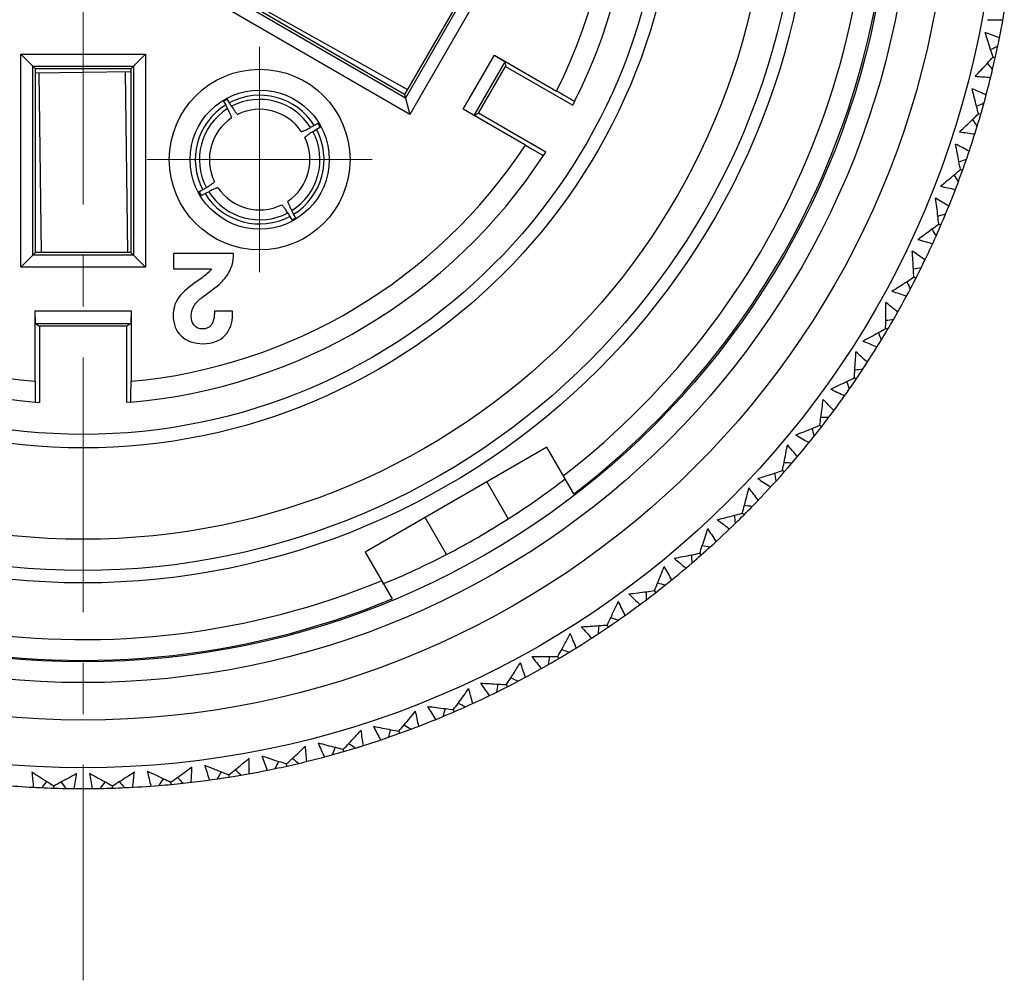
# Model space of a CAD drawing. Units: millimetres. Extents: x 2008 to 2453, y 520 to 835.
# Drawn here: x 2246 to 2270, y 610 to 634 of the extents above; entities that cross this region are included whole.
import ezdxf

# ---------------------------------------------------------------- set-up
doc = ezdxf.new("R2010")
doc.units = ezdxf.units.MM
doc.header["$LTSCALE"] = 65.395
doc.linetypes.add('CENTER', pattern=[0.6, 0.375, -0.075, 0.075, -0.075])
for name, color, linetype in [('3006-SP_DXF_CONTINUOUS_LINE', 7, 'CONTINUOUS'), ('FC-PIN_DXF_CONTINUOUS_LINE', 7, 'CONTINUOUS'), ('FK-A_DXF_CONTINUOUS_LINE', 7, 'CONTINUOUS'), ('HY-M40_DXF_CONTINUOUS_LINE', 7, 'CONTINUOUS'), ('HY-T30S13_DXF_CONTINUOUS_LINE', 7, 'CONTINUOUS'), ('HY-Z3006-S01DXF_CONTINUOUS_LINE', 7, 'CONTINUOUS'), ('HYPT3006F_DXF_CONTINUOUS_LINE', 7, 'CONTINUOUS'), ('O-XINGQUAN_DXF_CONTINUOUS_LINE', 7, 'CONTINUOUS')]:
    doc.layers.add(name, color=color, linetype=linetype)

msp = doc.modelspace()

# ---------------------------------------------------------------- linework, layer by layer
at = {"layer": '3006-SP_DXF_CONTINUOUS_LINE', "color": 7, "linetype": 'Continuous', "lineweight": 25}
for p, q in [((2257.193, 622.439), (2257.708, 621.546)), ((2256.223, 620.689), (2255.708, 621.581))]:
    msp.add_line(p, q, dxfattribs=at)
for centre, radius, start, end in [((2247.458, 637.579), 19.029, 302.591, 307.6718), ((2247.475, 637.555), 19, 297.4132, 302.5868), ((2247.472, 637.563), 19.008, 292.3254, 297.4118)]:
    msp.add_arc(centre, radius, start, end, dxfattribs=at)
at = {"layer": 'FC-PIN_DXF_CONTINUOUS_LINE', "color": 7, "linetype": 'Continuous', "lineweight": 25}
for p, q in [((2250.85, 631.61), (2250.907, 631.509)), ((2250.907, 631.509), (2250.922, 631.48)), ((2250.922, 631.48), (2250.952, 631.421)), ((2250.995, 631.56), (2250.933, 631.667)), ((2251.031, 631.505), (2250.995, 631.56)), ((2251.046, 631.482), (2251.031, 631.505)), ((2251.049, 631.477), (2251.046, 631.482)), ((2253.011, 630.997), (2252.952, 630.967)), ((2253.04, 631.012), (2253.011, 630.997)), ((2253.143, 631.071), (2253.04, 631.012)), ((2253.091, 630.924), (2253.19, 630.982)), ((2253.008, 630.871), (2253.013, 630.874)), ((2253.013, 630.874), (2253.036, 630.888)), ((2253.036, 630.888), (2253.091, 630.924)), ((2250.359, 629.464), (2250.261, 629.407)), ((2250.307, 629.318), (2250.41, 629.376)), ((2250.415, 629.5), (2250.359, 629.464)), ((2250.41, 629.376), (2250.439, 629.391)), ((2250.437, 629.515), (2250.415, 629.5)), ((2250.442, 629.518), (2250.437, 629.515)), ((2250.439, 629.391), (2250.498, 629.421)), ((2252.402, 628.911), (2252.405, 628.906)), ((2252.405, 628.906), (2252.419, 628.884)), ((2252.419, 628.884), (2252.455, 628.828)), ((2252.528, 628.908), (2252.498, 628.967)), ((2252.543, 628.879), (2252.528, 628.908)), ((2252.601, 628.778), (2252.543, 628.879)), ((2252.455, 628.828), (2252.518, 628.721))]:
    msp.add_line(p, q, dxfattribs=at)
for radius, start, end in [(1.549, 31.8722, 118.1278), (1.549, 121.8722, 208.1278), (1.65, 118.2403, 121.7388), (1.45, 32.202, 117.798), (1.45, 122.202, 207.798), (1.21, 34.0106, 115.9894), (1.21, 124.0106, 205.9894), (1.65, 28.3719, 31.6258), (1.45, 302.202, 27.798), (1.549, 301.8722, 28.1278), (1.21, 304.0106, 25.9894), (1.65, 208.3742, 211.6258), (1.549, 211.8722, 298.1278), (1.45, 212.202, 297.798), (1.21, 214.0106, 295.9894), (1.65, 298.2403, 301.7388)]:
    msp.add_arc((2251.725, 630.194), radius, start, end, dxfattribs=at)
for points, knots in [([(2251.049, 631.477), (2251.068, 631.448), (2251.101, 631.398), (2251.14, 631.341), (2251.165, 631.309), (2251.179, 631.293), (2251.187, 631.285), (2251.193, 631.281), (2251.195, 631.282)], [0, 0, 0, 0, 0.420143, 0.731521, 0.843447, 0.92516, 0.976552, 1, 1, 1, 1]), ([(2251.048, 631.197), (2251.05, 631.198), (2251.05, 631.206), (2251.047, 631.217), (2251.04, 631.236), (2251.024, 631.274), (2250.995, 631.337), (2250.968, 631.391), (2250.952, 631.421)], [0, 0, 0, 0, 0.023448, 0.074839, 0.156552, 0.268478, 0.579856, 1, 1, 1, 1]), ([(2252.728, 630.871), (2252.729, 630.869), (2252.737, 630.87), (2252.748, 630.873), (2252.767, 630.879), (2252.805, 630.895), (2252.868, 630.925), (2252.922, 630.951), (2252.952, 630.967)], [0, 0, 0, 0, 0.023448, 0.074839, 0.156552, 0.268478, 0.579856, 1, 1, 1, 1]), ([(2253.008, 630.871), (2252.979, 630.852), (2252.929, 630.819), (2252.872, 630.779), (2252.84, 630.754), (2252.824, 630.741), (2252.816, 630.732), (2252.812, 630.726), (2252.813, 630.724)], [0, 0, 0, 0, 0.420143, 0.731521, 0.843447, 0.92516, 0.976552, 1, 1, 1, 1]), ([(2250.442, 629.518), (2250.471, 629.537), (2250.521, 629.57), (2250.578, 629.609), (2250.611, 629.634), (2250.626, 629.648), (2250.635, 629.656), (2250.639, 629.662), (2250.638, 629.664)], [0, 0, 0, 0, 0.420143, 0.731521, 0.843447, 0.92516, 0.976552, 1, 1, 1, 1]), ([(2250.722, 629.517), (2250.721, 629.519), (2250.714, 629.519), (2250.702, 629.516), (2250.683, 629.509), (2250.645, 629.493), (2250.582, 629.464), (2250.529, 629.437), (2250.498, 629.421)], [0, 0, 0, 0, 0.023448, 0.074839, 0.156552, 0.268478, 0.579856, 1, 1, 1, 1]), ([(2252.402, 628.911), (2252.383, 628.94), (2252.35, 628.99), (2252.31, 629.047), (2252.285, 629.08), (2252.272, 629.095), (2252.263, 629.104), (2252.257, 629.108), (2252.255, 629.107)], [0, 0, 0, 0, 0.420143, 0.731521, 0.843447, 0.92516, 0.976552, 1, 1, 1, 1]), ([(2252.402, 629.191), (2252.4, 629.19), (2252.401, 629.183), (2252.404, 629.171), (2252.41, 629.152), (2252.426, 629.114), (2252.456, 629.051), (2252.482, 628.998), (2252.498, 628.967)], [0, 0, 0, 0, 0.023448, 0.074839, 0.156552, 0.268478, 0.579856, 1, 1, 1, 1])]:
    msp.add_open_spline(points, degree=3, knots=knots, dxfattribs=at)
at = {"layer": 'FK-A_DXF_CONTINUOUS_LINE', "color": 7, "linetype": 'Continuous', "lineweight": 25}
for p, q in [((2251.508, 633.993), (2255.283, 631.879)), ((2246.325, 632.281), (2248.625, 632.311)), ((2246.406, 632.282), (2246.463, 627.955)), ((2248.485, 632.309), (2248.542, 627.955))]:
    msp.add_line(p, q, dxfattribs=at)
at = {"layer": 'HY-M40_DXF_CONTINUOUS_LINE', "color": 7, "linetype": 'Continuous', "lineweight": 25}
for p, q in [((2269.321, 632.845), (2269.333, 632.851)), ((2269.433, 632.647), (2269.38, 632.659)), ((2269.247, 632.516), (2269.256, 632.505)), ((2268.982, 631.483), (2268.995, 631.488)), ((2269.082, 631.278), (2269.029, 631.293)), ((2268.888, 631.159), (2268.896, 631.147)), ((2268.444, 629.827), (2268.451, 629.815)), ((2268.645, 629.934), (2268.593, 629.952)), ((2268.125, 628.62), (2268.074, 628.641)), ((2267.917, 628.525), (2267.894, 628.508)), ((2267.523, 627.341), (2267.474, 627.366)), ((2266.842, 626.102), (2266.795, 626.13)), ((2266.084, 624.909), (2266.039, 624.939)), ((2265.254, 623.765), (2265.21, 623.799)), ((2264.353, 622.676), (2264.312, 622.712)), ((2263.385, 621.645), (2263.346, 621.684)), ((2262.355, 620.678), (2262.318, 620.719)), ((2261.266, 619.777), (2261.232, 619.82)), ((2260.122, 618.946), (2260.091, 618.991)), ((2258.929, 618.189), (2258.901, 618.236)), ((2257.69, 617.508), (2257.665, 617.557)), ((2256.522, 617.136), (2256.505, 617.113)), ((2256.411, 616.906), (2256.389, 616.956)), ((2255.204, 616.587), (2255.216, 616.579)), ((2255.097, 616.386), (2255.078, 616.437)), ((2253.548, 616.049), (2253.542, 616.036)), ((2253.872, 616.143), (2253.883, 616.135)), ((2253.752, 615.949), (2253.737, 616.001)), ((2252.185, 615.71), (2252.179, 615.697)), ((2252.383, 615.597), (2252.371, 615.651)), ((2252.515, 615.784), (2252.526, 615.775)), ((2250.995, 615.332), (2250.986, 615.387)), ((2246.768, 615.067), (2246.77, 615.121)), ((2248.182, 615.067), (2248.18, 615.121)), ((2249.593, 615.155), (2249.587, 615.21))]:
    msp.add_line(p, q, dxfattribs=at)
for radius in [22, 20.85, 19.95, 19.45]:
    msp.add_circle((2247.475, 637.555), radius, dxfattribs=at)
for centre, radius, start, end in [((2247.475, 637.555), 22.5, 348.1383, 350.2617), ((2269.929, 661.053), 27.5, 268.5759, 269.3487), ((2259.703, 607.442), 27.5, 69.0513, 69.8241), ((2237.832, 622.791), 33.055, 17.7085, 18.4549), ((2250.863, 670.73), 42.142, 295.9943, 296.2386), ((2247.475, 637.555), 22.5, 346.6625, 348.1372), ((2245.009, 655.046), 33.092, 317.0915, 317.4297), ((2237.797, 622.78), 33.092, 17.3703, 17.7085), ((2245.037, 655.02), 33.055, 316.3451, 317.0915), ((2236.416, 606.095), 42.142, 38.5614, 38.8057), ((2271.36, 659.596), 27.5, 264.9759, 265.7487), ((2247.475, 637.555), 22.5, 343.0625, 346.6617), ((2257.788, 606.734), 27.5, 65.4513, 66.2241), ((2236.924, 623.426), 33.055, 14.1085, 14.8549), ((2236.888, 623.416), 33.092, 13.7703, 14.1085), ((2252.94, 670.452), 42.142, 292.3943, 292.6386), ((2246.112, 655.166), 33.092, 313.4915, 313.8297), ((2247.475, 637.555), 22.5, 339.4634, 343.0617), ((2246.138, 655.139), 33.055, 312.7451, 313.4915), ((2234.462, 606.852), 42.142, 34.9614, 35.2057), ((2272.697, 658.053), 27.5, 261.3759, 262.1487), ((2255.832, 606.147), 27.5, 61.8513, 62.6241), ((2236.058, 624.116), 33.055, 10.5085, 11.2549), ((2254.994, 670.044), 42.142, 288.7751, 289.0386), ((2236.021, 624.109), 33.092, 10.1703, 10.5085), ((2247.245, 655.188), 33.055, 309.1451, 309.8915), ((2247.221, 655.217), 33.092, 309.8915, 310.2297), ((2232.56, 607.73), 42.142, 31.3614, 31.6057), ((2247.475, 637.555), 22.5, 335.8633, 339.4617), ((2273.934, 656.429), 27.5, 257.7759, 258.5487), ((2253.843, 605.685), 27.5, 58.2513, 59.0241), ((2235.237, 624.859), 33.055, 6.9085, 7.6549), ((2257.02, 669.508), 42.142, 285.1751, 285.4386), ((2248.33, 655.198), 33.092, 306.2915, 306.6297), ((2235.199, 624.855), 33.092, 6.5703, 6.9085), ((2248.353, 655.167), 33.053, 305.5451, 306.2423), ((2230.716, 608.725), 42.142, 27.7614, 28.0249), ((2247.475, 637.555), 22.5, 332.2632, 335.8617), ((2275.067, 654.73), 27.5, 254.1759, 254.9487), ((2251.83, 605.348), 27.5, 54.6513, 55.4241), ((2234.464, 625.653), 33.055, 3.3085, 4.0549), ((2259.007, 668.846), 42.142, 281.5751, 281.8386), ((2234.426, 625.651), 33.092, 2.9703, 3.3085), ((2249.46, 655.072), 33.048, 301.9451, 302.4845), ((2249.447, 655.092), 33.072, 302.4845, 302.6915), ((2249.436, 655.11), 33.092, 302.6915, 303.0297), ((2228.939, 609.834), 42.142, 24.1614, 24.4249), ((2276.091, 652.964), 27.5, 250.5759, 251.3487), ((2247.475, 637.555), 22.5, 330.1383, 332.2617), ((2249.799, 605.138), 27.5, 51.0513, 51.8241), ((2233.742, 626.493), 33.055, 359.7085, 0.4549), ((2247.475, 637.555), 22.5, 328.6632, 330.1376), ((2233.704, 626.494), 33.092, 359.3703, 359.7085), ((2260.949, 668.06), 42.142, 277.9751, 278.2386), ((2250.553, 654.919), 33.055, 298.3451, 299.0915), ((2250.535, 654.952), 33.092, 299.0915, 299.4297), ((2227.235, 611.053), 42.142, 20.5614, 20.8249), ((2247.475, 637.555), 22.5, 326.5383, 328.6617), ((2277.002, 651.137), 27.5, 246.9759, 247.7487), ((2233.074, 627.378), 33.055, 356.1085, 356.8549), ((2247.759, 605.056), 27.5, 47.4513, 48.2241), ((2247.475, 637.555), 22.5, 325.0628, 326.5375), ((2233.037, 627.38), 33.092, 355.7703, 356.1085), ((2262.838, 667.154), 42.142, 274.3751, 274.6386), ((2251.637, 654.692), 33.055, 294.7451, 295.4915), ((2251.621, 654.725), 33.092, 295.4915, 295.8297), ((2225.611, 612.376), 42.142, 16.9614, 17.2249), ((2247.475, 637.555), 22.5, 322.9383, 325.0617), ((2277.797, 649.256), 27.5, 243.3759, 244.1487), ((2232.464, 628.302), 33.055, 352.5085, 353.2549), ((2245.717, 605.102), 27.5, 43.8513, 44.6241), ((2247.475, 637.555), 22.5, 321.4627, 322.9377), ((2232.427, 628.307), 33.092, 352.1703, 352.5085), ((2264.666, 666.13), 42.142, 270.7751, 271.0386), ((2252.705, 654.396), 33.055, 291.1451, 291.8915), ((2252.691, 654.431), 33.092, 291.8915, 292.2297), ((2224.073, 613.798), 42.142, 13.3614, 13.6249), ((2247.475, 637.555), 22.5, 315.7383, 321.4617), ((2278.472, 647.329), 27.5, 239.7759, 240.5487), ((2231.912, 629.263), 33.055, 348.9085, 349.6549), ((2243.683, 605.277), 27.5, 40.2513, 41.0241), ((2253.74, 654.07), 33.092, 288.2915, 288.6297), ((2231.876, 629.27), 33.092, 348.5703, 348.9085), ((2266.426, 664.995), 42.142, 267.1751, 267.4386), ((2253.752, 654.035), 33.055, 287.5451, 288.2915), ((2279.024, 645.363), 27.5, 236.1759, 236.9487), ((2222.627, 615.315), 42.142, 9.7614, 10.0249), ((2231.422, 630.256), 33.055, 345.3085, 346.0549), ((2241.664, 605.578), 27.5, 36.6513, 37.4241), ((2247.475, 637.555), 22.5, 314.2622, 315.737), ((2231.386, 630.266), 33.092, 344.9703, 345.3085), ((2268.112, 663.751), 42.142, 263.5751, 263.8386), ((2254.774, 653.608), 33.055, 283.9451, 284.6915), ((2279.452, 643.367), 27.5, 232.5759, 233.3487), ((2254.765, 653.644), 33.092, 284.6915, 285.0297), ((2221.28, 616.919), 42.142, 6.1614, 6.4249), ((2230.996, 631.279), 33.055, 341.7085, 342.4549), ((2239.667, 606.006), 27.5, 33.0513, 33.8241), ((2247.475, 637.555), 22.5, 312.1383, 314.2617), ((2247.475, 637.555), 22.5, 310.6625, 312.1371), ((2230.96, 631.29), 33.092, 341.3703, 341.7085), ((2269.716, 662.403), 42.142, 259.9751, 260.2386), ((2255.768, 653.118), 33.055, 280.3451, 281.0915), ((2279.754, 641.348), 27.5, 228.9759, 229.7487), ((2255.761, 653.155), 33.092, 281.0915, 281.4297), ((2220.036, 618.604), 42.142, 2.5614, 2.8249), ((2230.634, 632.326), 33.055, 338.1085, 338.8549), ((2237.702, 606.559), 27.5, 29.4513, 30.2241), ((2247.475, 637.555), 22.5, 308.5383, 310.6617), ((2247.475, 637.555), 22.5, 304.9383, 308.5371), ((2230.599, 632.34), 33.092, 337.7703, 338.1085), ((2271.232, 660.958), 42.142, 256.3751, 256.6386), ((2256.729, 652.567), 33.055, 276.7451, 277.4915), ((2279.928, 639.313), 27.5, 225.3759, 226.1487), ((2218.9, 620.365), 42.142, 358.9614, 359.2249), ((2256.724, 652.604), 33.092, 277.4915, 277.8297), ((2230.339, 633.394), 33.055, 334.5085, 335.2549), ((2235.775, 607.234), 27.5, 25.8513, 26.6241), ((2230.305, 633.41), 33.092, 334.1703, 334.5085), ((2272.655, 659.42), 42.142, 252.7751, 253.0386), ((2247.475, 637.555), 22.5, 301.3383, 304.9372), ((2257.653, 651.956), 33.055, 273.1451, 273.8915), ((2279.975, 637.272), 27.5, 221.7759, 222.5487), ((2217.877, 622.193), 42.142, 355.3614, 355.6249), ((2257.651, 651.994), 33.092, 273.8915, 274.2297), ((2230.111, 634.478), 33.055, 330.9085, 331.6549), ((2233.894, 608.028), 27.5, 22.2513, 23.0241), ((2247.475, 637.555), 22.5, 296.2633, 301.337), ((2258.537, 651.289), 33.055, 269.5451, 270.2915), ((2279.893, 635.232), 27.5, 218.1759, 218.9487), ((2216.971, 624.082), 42.142, 351.7614, 352.0249), ((2258.537, 651.326), 33.092, 270.2915, 270.6297), ((2230.079, 634.496), 33.092, 330.5703, 330.9085), ((2273.978, 657.795), 42.142, 249.1751, 249.4386), ((2229.958, 635.57), 33.048, 327.5155, 328.0549), ((2232.067, 608.939), 27.5, 18.6513, 19.4241), ((2229.921, 635.594), 33.092, 326.9703, 327.3085), ((2229.938, 635.583), 33.072, 327.3085, 327.5155), ((2275.197, 656.091), 42.142, 245.5751, 245.8386), ((2229.864, 636.677), 33.053, 323.7577, 324.4549), ((2230.3, 609.963), 27.5, 15.0513, 15.8241), ((2259.378, 650.567), 33.055, 265.9451, 266.6915), ((2279.683, 633.201), 27.5, 214.5759, 215.3487), ((2216.185, 626.024), 42.142, 348.1614, 348.4249), ((2259.38, 650.604), 33.092, 266.6915, 267.0297), ((2247.475, 637.555), 22.5, 292.6631, 296.2617), ((2260.171, 649.794), 33.055, 262.3451, 263.0915), ((2279.346, 631.187), 27.5, 210.9759, 211.7487), ((2229.832, 636.7), 33.092, 323.3703, 323.7085), ((2276.306, 654.314), 42.142, 241.9751, 242.2386), ((2229.842, 637.786), 33.055, 320.1085, 320.8549), ((2247.475, 637.555), 22.5, 290.5383, 292.6617), ((2228.602, 611.096), 27.5, 11.4513, 12.2241), ((2215.523, 628.011), 42.142, 344.5614, 344.8249), ((2260.176, 649.831), 33.092, 263.0915, 263.4297), ((2260.915, 648.973), 33.055, 258.7451, 259.4915), ((2278.883, 629.199), 27.5, 207.3759, 208.1487), ((2229.814, 637.81), 33.092, 319.7703, 320.1085), ((2277.301, 652.471), 42.142, 238.3943, 238.6386), ((2229.892, 638.893), 33.055, 316.5085, 317.2549), ((2247.475, 637.555), 22.5, 286.9383, 289.0617), ((2226.978, 612.333), 27.5, 7.8513, 8.6241), ((2214.986, 630.036), 42.142, 340.9614, 341.2249), ((2247.475, 637.555), 22.5, 289.0632, 290.5376), ((2260.922, 649.009), 33.092, 259.4915, 259.8297), ((2230.01, 639.994), 33.055, 312.9085, 313.6549), ((2225.434, 613.67), 27.5, 4.2513, 5.0241), ((2261.605, 648.106), 33.055, 255.1451, 255.8915), ((2278.297, 627.243), 27.5, 203.7759, 204.5487), ((2261.614, 648.143), 33.092, 255.8915, 256.2297), ((2229.864, 638.918), 33.092, 316.1703, 316.5085), ((2278.179, 650.568), 42.142, 234.7943, 235.0386), ((2262.24, 647.198), 33.055, 251.5451, 252.2915), ((2277.588, 625.328), 27.5, 200.1759, 200.9487), ((2247.475, 637.555), 22.5, 283.3383, 285.4617), ((2214.579, 632.091), 42.142, 337.3614, 337.6057), ((2247.475, 637.555), 22.5, 285.4633, 286.9374), ((2230.454, 642.164), 33.055, 305.7085, 306.4549), ((2222.614, 616.621), 27.5, 357.0513, 357.8241), ((2262.816, 646.252), 33.055, 247.9451, 248.6915), ((2276.761, 623.461), 27.5, 196.5759, 197.3487), ((2230.198, 641.086), 33.055, 309.3085, 310.0549), ((2223.978, 615.101), 27.5, 0.6513, 1.4241), ((2214.3, 634.167), 42.142, 333.7614, 334.0057), ((2247.475, 637.555), 22.5, 281.8632, 283.3371), ((2262.251, 647.234), 33.092, 252.2915, 252.6297), ((2229.985, 640.021), 33.092, 312.5703, 312.9085), ((2278.935, 648.615), 42.142, 231.1943, 231.4386), ((2264.174, 643.223), 33.055, 237.1451, 237.8915), ((2273.601, 618.223), 27.5, 185.7759, 186.5487), ((2231.165, 644.261), 33.055, 298.5085, 299.2549), ((2220.187, 619.902), 27.5, 349.8513, 350.6241), ((2263.785, 644.261), 33.055, 240.7451, 241.4915), ((2274.764, 619.902), 27.5, 189.3759, 190.1487), ((2230.777, 643.223), 33.055, 302.1085, 302.8549), ((2221.349, 618.223), 27.5, 353.4513, 354.2241), ((2263.332, 645.272), 33.055, 244.3451, 245.0915), ((2275.818, 621.65), 27.5, 192.9759, 193.7487), ((2247.475, 637.555), 22.5, 276.1383, 281.8617), ((2214.153, 636.257), 42.142, 330.1614, 330.4249), ((2262.83, 646.287), 33.092, 248.6915, 249.0297), ((2230.174, 641.115), 33.092, 308.9703, 309.3085), ((2279.568, 646.618), 42.142, 227.5751, 227.8386), ((2247.475, 637.555), 22.5, 265.3383, 268.9372), ((2214.5, 642.524), 42.142, 319.3614, 319.6249), ((2264.194, 643.255), 33.092, 237.8915, 238.2297), ((2231.147, 644.294), 33.092, 298.1703, 298.5085), ((2280.697, 640.444), 42.142, 216.7751, 217.0386), ((2214.253, 640.444), 42.142, 322.9614, 323.2249), ((2263.803, 644.294), 33.092, 241.4915, 241.8297), ((2230.757, 643.255), 33.092, 301.7703, 302.1085), ((2280.45, 642.524), 42.142, 220.3751, 220.6386), ((2247.475, 637.555), 22.5, 272.5383, 274.6617), ((2214.137, 638.352), 42.142, 326.5614, 326.8249), ((2247.475, 637.555), 22.5, 274.6627, 276.1369), ((2263.348, 645.306), 33.092, 245.0915, 245.4297), ((2230.432, 642.194), 33.092, 305.3703, 305.7085), ((2280.073, 644.585), 42.142, 223.9751, 224.2386), ((2247.475, 637.555), 22.5, 268.9383, 271.0617), ((2247.475, 637.555), 22.5, 271.0629, 272.5372)]:
    msp.add_arc(centre, radius, start, end, dxfattribs=at)
at = {"layer": 'HY-T30S13_DXF_CONTINUOUS_LINE', "color": 7, "linetype": 'Continuous', "lineweight": 25}
for p, q in [((2258.637, 623.273), (2254.263, 620.748)), ((2259.287, 622.147), (2258.637, 623.273)), ((2254.263, 620.748), (2254.914, 619.622))]:
    msp.add_line(p, q, dxfattribs=at)
for radius in [17.55, 17.25, 14.3]:
    msp.add_circle((2247.475, 637.555), radius, dxfattribs=at)
for centre, radius, start, end in [((2247.475, 637.556), 18.915, 307.6713, 8.3039), ((2247.475, 637.556), 19.415, 307.4726, 3.4381), ((2247.475, 637.555), 18.915, 261.6892, 292.3284), ((2247.475, 637.555), 19.415, 258.1032, 292.5271)]:
    msp.add_arc(centre, radius, start, end, dxfattribs=at)
at = {"layer": 'HY-Z3006-S01DXF_CONTINUOUS_LINE', "color": 1, "linetype": 'CENTER', "lineweight": 9, "ltscale": 0.25}
msp.add_line((2247.475, 664.67), (2247.475, 610.44), dxfattribs=at)
at = {"layer": 'HY-Z3006-S01DXF_CONTINUOUS_LINE', "color": 1, "linetype": 'CENTER', "lineweight": 9, "ltscale": 0.901867}
for p, q in [((2251.725, 632.906), (2251.725, 627.483)), ((2254.437, 630.194), (2249.014, 630.194))]:
    msp.add_line(p, q, dxfattribs=at)
at = {"layer": 'HYPT3006F_DXF_CONTINUOUS_LINE', "color": 7, "linetype": 'Continuous', "lineweight": 25}
for p, q in [((2255.342, 631.281), (2250.904, 633.844)), ((2255.237, 631.674), (2251.297, 633.949)), ((2255.214, 631.759), (2251.382, 633.972)), ((2256.842, 633.879), (2255.342, 631.281)), ((2256.364, 633.751), (2255.214, 631.759)), ((2256.449, 633.774), (2255.237, 631.674)), ((2245.975, 627.605), (2245.975, 632.73)), ((2245.975, 632.73), (2248.975, 632.73)), ((2246.325, 632.38), (2245.975, 632.73)), ((2248.625, 632.38), (2248.975, 632.73)), ((2248.975, 632.73), (2248.975, 627.605)), ((2256.625, 631.404), (2257.378, 632.707)), ((2257.378, 632.707), (2258.874, 631.843)), ((2257.378, 632.707), (2257.638, 632.551)), ((2246.263, 627.893), (2246.263, 632.443)), ((2246.263, 632.443), (2248.688, 632.443)), ((2248.688, 632.443), (2248.688, 627.893)), ((2256.891, 631.256), (2257.638, 632.551)), ((2256.996, 631.308), (2257.646, 632.434)), ((2257.638, 632.551), (2257.646, 632.434)), ((2257.646, 632.434), (2259.261, 631.501)), ((2246.325, 627.955), (2246.325, 632.38)), ((2248.625, 632.38), (2246.325, 632.38)), ((2248.625, 632.38), (2248.625, 627.955)), ((2255.214, 631.759), (2255.342, 631.281)), ((2259.307, 631.591), (2259.261, 631.501)), ((2256.891, 631.256), (2256.625, 631.404)), ((2258.121, 630.54), (2256.625, 631.404)), ((2256.891, 631.256), (2256.996, 631.308)), ((2258.611, 630.375), (2256.996, 631.308)), ((2258.557, 630.291), (2258.611, 630.375)), ((2246.325, 627.955), (2245.975, 627.605)), ((2248.688, 627.893), (2246.263, 627.893)), ((2248.625, 627.955), (2246.325, 627.955)), ((2248.625, 627.955), (2248.975, 627.605)), ((2249.648, 627.935), (2249.648, 627.562)), ((2251.095, 627.935), (2249.648, 627.935)), ((2251.095, 627.865), (2251.095, 627.935)), ((2248.975, 627.605), (2245.975, 627.605)), ((2249.648, 627.562), (2250.568, 627.562)), ((2250.33, 627.344), (2250.174, 627.233)), ((2246.328, 626.252), (2246.323, 626.555)), ((2246.323, 624.858), (2246.323, 626.555)), ((2246.323, 626.555), (2248.628, 626.555)), ((2248.628, 626.555), (2248.623, 626.252)), ((2248.628, 626.555), (2248.628, 624.858)), ((2251.073, 626.545), (2250.64, 626.545)), ((2251.074, 626.47), (2251.073, 626.545)), ((2246.328, 626.252), (2248.623, 626.252)), ((2246.328, 626.252), (2246.425, 626.187)), ((2248.623, 626.252), (2248.525, 626.187)), ((2246.425, 626.187), (2246.425, 624.347)), ((2248.525, 626.187), (2246.425, 626.187)), ((2248.525, 624.347), (2248.525, 626.187)), ((2246.325, 624.355), (2246.425, 624.347)), ((2248.625, 624.355), (2248.525, 624.347))]:
    msp.add_line(p, q, dxfattribs=at)
for centre, radius in [((2247.475, 637.555), 13.975), ((2251.725, 630.194), 2.175), ((2251.725, 630.194), 1.675)]:
    msp.add_circle(centre, radius, dxfattribs=at)
for centre, radius, start, end in [((2247.475, 637.555), 13.25, 333.2449, 86.7551), ((2247.475, 637.555), 12.75, 333.3841, 86.6159), ((2247.475, 637.555), 12.75, 213.3841, 264.8133), ((2247.475, 637.555), 12.75, 275.1867, 326.6159), ((2247.475, 637.555), 13.25, 213.2449, 265.0209), ((2247.475, 637.555), 13.25, 274.9791, 326.7551), ((2250.117, 627.954), 0.99, 318.4844, 337.6416)]:
    msp.add_arc(centre, radius, start, end, dxfattribs=at)
for points, knots in [([(2259.307, 631.591), (2259.307, 631.591), (2259.302, 631.593), (2259.298, 631.597), (2259.287, 631.603), (2259.273, 631.611), (2259.255, 631.622), (2259.223, 631.64), (2259.176, 631.668), (2259.112, 631.706), (2259.01, 631.765), (2258.929, 631.811), (2258.874, 631.843)], [0, 0, 0, 0, 0.004882, 0.019335, 0.043245, 0.076368, 0.118394, 0.1689, 0.293342, 0.444882, 0.617684, 1, 1, 1, 1]), ([(2258.121, 630.54), (2258.177, 630.508), (2258.257, 630.462), (2258.359, 630.403), (2258.424, 630.366), (2258.472, 630.339), (2258.503, 630.321), (2258.522, 630.31), (2258.536, 630.303), (2258.547, 630.296), (2258.552, 630.295), (2258.556, 630.291), (2258.557, 630.291)], [0, 0, 0, 0, 0.382317, 0.555119, 0.706659, 0.8311, 0.881607, 0.923632, 0.956755, 0.980666, 0.995118, 1, 1, 1, 1]), ([(2246.323, 624.858), (2246.323, 624.794), (2246.323, 624.701), (2246.323, 624.583), (2246.323, 624.507), (2246.324, 624.453), (2246.324, 624.416), (2246.324, 624.395), (2246.325, 624.379), (2246.324, 624.366), (2246.326, 624.361), (2246.324, 624.355), (2246.325, 624.355)], [0, 0, 0, 0, 0.381909, 0.554632, 0.706199, 0.830751, 0.88133, 0.923431, 0.956624, 0.980595, 0.995092, 1, 1, 1, 1]), ([(2248.625, 624.355), (2248.626, 624.355), (2248.625, 624.361), (2248.626, 624.366), (2248.626, 624.379), (2248.626, 624.395), (2248.626, 624.416), (2248.627, 624.453), (2248.627, 624.507), (2248.627, 624.583), (2248.628, 624.701), (2248.628, 624.794), (2248.628, 624.858)], [0, 0, 0, 0, 0.004908, 0.019405, 0.043376, 0.07657, 0.118671, 0.16925, 0.293802, 0.445369, 0.618092, 1, 1, 1, 1])]:
    msp.add_open_spline(points, degree=3, knots=knots, dxfattribs=at)
for points in [[(2251.032, 627.577), (2251.074, 627.679), (2251.095, 627.776), (2251.095, 627.865)], [(2250.568, 627.562), (2250.508, 627.487), (2250.429, 627.414), (2250.33, 627.344)], [(2250.174, 627.233), (2249.968, 627.089), (2249.829, 626.959), (2249.754, 626.843)], [(2250.447, 626.957), (2250.647, 627.101), (2250.785, 627.214), (2250.858, 627.297)], [(2250.147, 626.675), (2250.193, 626.753), (2250.293, 626.847), (2250.447, 626.957)], [(2249.754, 626.843), (2249.681, 626.73), (2249.643, 626.597), (2249.643, 626.445)], [(2250.077, 626.427), (2250.077, 626.515), (2250.1, 626.597), (2250.147, 626.675)], [(2250.64, 626.545), (2250.637, 626.387), (2250.61, 626.275), (2250.559, 626.211)], [(2250.889, 625.961), (2251.013, 626.092), (2251.074, 626.263), (2251.074, 626.47)], [(2249.643, 626.445), (2249.643, 626.231), (2249.711, 626.064), (2249.843, 625.944)], [(2250.152, 626.205), (2250.102, 626.263), (2250.077, 626.337), (2250.077, 626.427)], [(2250.353, 626.118), (2250.268, 626.118), (2250.201, 626.148), (2250.152, 626.205)], [(2250.559, 626.211), (2250.51, 626.149), (2250.441, 626.118), (2250.353, 626.118)], [(2249.843, 625.944), (2249.975, 625.824), (2250.148, 625.762), (2250.363, 625.762)], [(2250.363, 625.762), (2250.59, 625.762), (2250.765, 625.829), (2250.889, 625.961)]]:
    msp.add_open_spline(points, degree=3, dxfattribs=at)
at = {"layer": 'O-XINGQUAN_DXF_CONTINUOUS_LINE', "color": 7, "linetype": 'Continuous', "lineweight": 25}
msp.add_circle((2247.475, 637.555), 16.5, dxfattribs=at)

doc.saveas('drawing.dxf')
